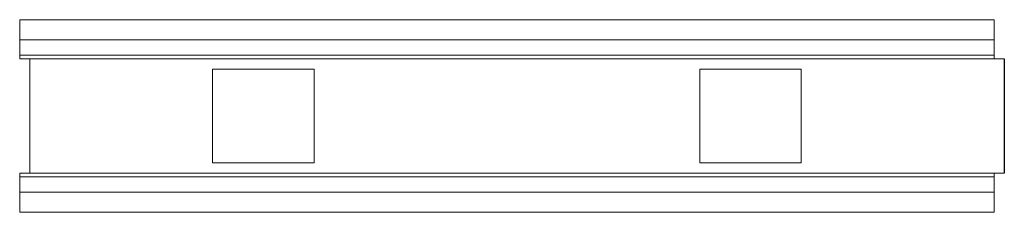
# Model space of a CAD drawing. Units: inches. Extents: x -1 to 96, y -9.5 to 9.5.
import ezdxf

# ---------------------------------------------------------------- set-up
doc = ezdxf.new("R2010")
doc.units = ezdxf.units.IN
doc.header["$LTSCALE"] = 60
doc.header["$MEASUREMENT"] = 0
doc.layers.add('Concast_H20_Rated_Trench', color=5, linetype='CONTINUOUS')

msp = doc.modelspace()

# ---------------------------------------------------------------- linework, layer by layer
at = {"layer": 'Concast_H20_Rated_Trench', "lineweight": 15}
for p, q in [((95, 9.5), (-1, 9.5)), ((-1, 9.5), (-1, 5.625)), ((95, 9.5), (95, 5.625)), ((95, 7.5), (-1, 7.5)), ((95, 6), (-1, 6)), ((96, 5.625), (-1, 5.625)), ((0, -5.625), (0, 5.625)), ((18, 4.625), (18, -4.625)), ((28, 4.625), (18, 4.625)), ((28, -4.625), (28, 4.625)), ((76, 4.625), (66, 4.625)), ((66, 4.625), (66, -4.625)), ((76, -4.625), (76, 4.625)), ((18, -4.625), (28, -4.625)), ((66, -4.625), (76, -4.625)), ((96, -5.625), (-1, -5.625)), ((-1, -5.625), (-1, -9.5)), ((95, -5.625), (95, -9.5)), ((95, -6), (-1, -6)), ((95, -7.5), (-1, -7.5)), ((95, -9.5), (-1, -9.5))]:
    msp.add_line(p, q, dxfattribs=at)
at = {"layer": 'Concast_H20_Rated_Trench'}
msp.add_line((96, 5.625), (96, -5.625), dxfattribs=at)

doc.saveas('drawing.dxf')
